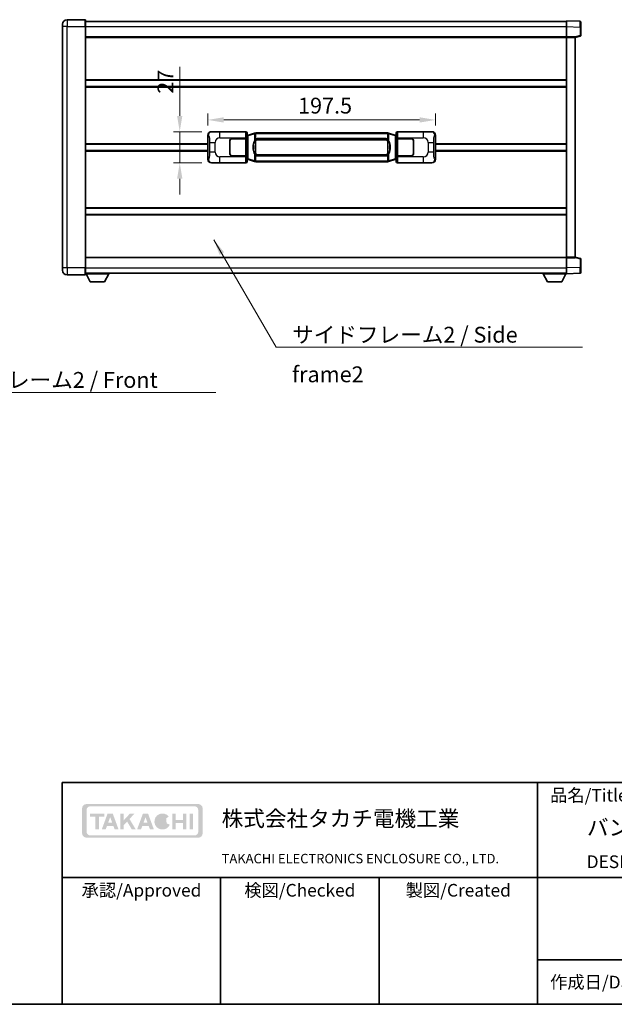
# Model space of a CAD drawing. Units: millimetres. Extents: x 6 to 12001, y 8 to 1554.
# Drawn here: x 2698 to 3214, y 8 to 863 of the extents above; entities that cross this region are included whole.
import ezdxf
from ezdxf.enums import TextEntityAlignment as Align

# ---------------------------------------------------------------- set-up
doc = ezdxf.new("R2010")
doc.units = ezdxf.units.MM
doc.linetypes.add('CHAIN', pattern=[0.3543, 0.2362, -0.0295, 0.0591, -0.0295])
for name, color, linetype, lineweight in [('Border (ISO)', 7, 'Continuous', 35), ('Dimension (ISO)', 7, 'Continuous', 18), ('Dimension (ISO) @ 1', 7, 'Continuous', 18), ('Symbol (ISO)', 7, 'Continuous', 18), ('Symbol (ISO) @ 1', 7, 'Continuous', 18), ('Title (ISO)', 7, 'Continuous', 35), ('Visible (ISO)', 7, 'Continuous', 35), ('Visible Narrow (ISO)', 7, 'Continuous', 25)]:
    doc.layers.add(name, color=color, linetype=linetype, lineweight=lineweight)
doc.layers.add('Hatch (ISO)', color=1, linetype='Continuous', lineweight=18, true_color=0xff0000)
doc.styles.add('Note Text (TK)', font='MS PGothic.ttf')
doc.styles.add('文字スタイル67', font='arial.ttf')
doc.dimstyles.new('Default - Method 1b (TK)', dxfattribs={"dimscale": 4, "dimtxt": 2.5, "dimasz": 2.5, "dimexe": 1, "dimexo": 1.5, "dimgap": 1, "dimtad": 1, "dimtoh": 1, "dimrnd": 1e-08, "dimdsep": 46, "dimtxsty": 'Note Text (TK)', "dimcen": 0.09, "dimdle": 5, "dimclrd": 100, "dimclre": 100, "dimclrt": 7, "dimadec": 1, "dimazin": 1, "dimtfac": 1, "dimtmove": 0, "dimatfit": 3, "dimfxl": 0, "dimtolj": 1, "dimlwd": -1, "dimlwe": -1, "dimarcsym": 0})
doc.dimstyles.new('Default - Method 1b (TK)$7', dxfattribs={"dimscale": 4, "dimtxt": 2.5, "dimasz": 2.5, "dimexe": 1, "dimexo": 1.5, "dimgap": 1, "dimtad": 1, "dimtoh": 1, "dimrnd": 1e-08, "dimdsep": 46, "dimtxsty": 'Note Text (TK)', "dimcen": 0.09, "dimdle": 5, "dimclrd": 256, "dimclre": 100, "dimclrt": 7, "dimadec": 1, "dimazin": 1, "dimtfac": 1, "dimtmove": 0, "dimatfit": 3, "dimfxl": 0, "dimtolj": 1, "dimlwd": -1, "dimlwe": -1, "dimarcsym": 0})

# ---------------------------------------------------------------- blocks, each defined once
blk = doc.blocks.new('図面枠 tk図枠')
at = {"layer": 'Border (ISO)'}
blk.add_line((14.5, 8), (405.5, 8), dxfattribs=at)
blk = doc.blocks.new('表題欄 tk表題欄')
at = {"layer": 'Hatch (ISO)'}
h = blk.add_hatch(color=256, dxfattribs=at)
edge = h.paths.add_edge_path(flags=0)
edge.add_arc((95.58, 236.3), 0.596, 270, 360)
edge.add_line((96.17, 236.3), (96.17, 239.71))
edge.add_arc((95.58, 239.71), 0.596, 0, 90)
edge.add_line((95.58, 240.31), (79.14, 240.31))
edge.add_arc((79.14, 239.71), 0.596, 90, 180)
edge.add_line((78.54, 239.71), (78.54, 236.3))
edge.add_arc((79.14, 236.3), 0.596, 180, 270)
edge.add_line((79.14, 235.7), (95.58, 235.7))
edge = h.paths.add_edge_path()
edge.add_line((77.84, 239.96), (77.84, 236.05))
edge.add_arc((78.54, 236.05), 0.702, 180, 270)
edge.add_line((78.54, 235.35), (96.17, 235.35))
edge.add_arc((96.17, 236.05), 0.702, 270, 360)
edge.add_line((96.87, 236.05), (96.87, 239.96))
edge.add_arc((96.17, 239.96), 0.702, 0, 90)
edge.add_line((96.17, 240.66), (78.54, 240.66))
edge.add_arc((78.54, 239.96), 0.702, 90, 180)
for points in [[(79.07, 239.15), (79.07, 238.66), (79.92, 238.66), (79.92, 236.66), (80.51, 236.66), (80.51, 238.66), (81.36, 238.66), (81.36, 239.15)], [(85.68, 236.66), (84.94, 237.89), (84.42, 237.32), (84.42, 236.66), (83.9, 236.66), (83.9, 239.15), (84.42, 239.15), (84.42, 238.1), (85.39, 239.15), (86.11, 239.15), (85.32, 238.3), (86.3, 236.66)], [(92.09, 239.15), (92.09, 236.66), (92.61, 236.66), (92.61, 237.66), (93.77, 237.66), (93.77, 236.66), (94.29, 236.66), (94.29, 239.15), (93.77, 239.15), (93.77, 238.15), (92.61, 238.15), (92.61, 239.15)], [(94.84, 239.15), (94.84, 236.66), (95.36, 236.66), (95.36, 239.15)]]:
    blk.add_hatch(color=256, dxfattribs=at).paths.add_polyline_path(points)
h = blk.add_hatch(color=256, dxfattribs=at)
h.paths.add_polyline_path([(82.59, 237.71), (81.95, 237.71), (82.27, 238.58)], flags=0)
h.paths.add_polyline_path([(82.78, 237.2), (81.76, 237.2), (81.57, 236.66), (80.95, 236.66), (81.86, 239.15), (82.68, 239.15), (83.59, 236.66), (82.98, 236.66)])
h = blk.add_hatch(color=256, dxfattribs=at)
h.paths.add_polyline_path([(87.53, 237.71), (88.16, 237.71), (87.85, 238.58)], flags=0)
h.paths.add_polyline_path([(87.14, 236.66), (87.34, 237.2), (88.35, 237.2), (88.55, 236.66), (89.17, 236.66), (88.25, 239.15), (87.44, 239.15), (86.52, 236.66)])
h = blk.add_hatch(color=256, dxfattribs=at)
edge = h.paths.add_edge_path()
edge.add_arc((90.52, 237.9), 1.27, 38.5505, 336.582)
edge.add_line((91.69, 237.4), (91.17, 237.62))
edge.add_ellipse((90.52, 237.9), major_axis=(0, -0.8), ratio=0.867347, start_angle=124.651, end_angle=429.4109, ccw=False)
edge.add_line((91.09, 238.36), (91.52, 238.7))
at = {"layer": 'Title (ISO)'}
for p, q in [((74.71, 244.05), (255.71, 244.05)), ((74.71, 209.05), (74.71, 244.05)), ((149.71, 244.05), (149.71, 209.05)), ((230.71, 244.05), (230.71, 209.05)), ((255.71, 244.05), (255.71, 209.05)), ((243.21, 239.55), (251.21, 240.55)), ((243.21, 239.55), (243.21, 235.55)), ((251.21, 234.55), (251.21, 240.55)), ((243.21, 235.55), (251.21, 234.55)), ((230.71, 231.05), (255.71, 231.05)), ((74.71, 229.05), (230.71, 229.05)), ((99.71, 229.05), (99.71, 209.05)), ((124.71, 229.05), (124.71, 209.05)), ((230.71, 220.05), (255.71, 220.05)), ((149.71, 216.05), (230.71, 216.05)), ((255.71, 209.05), (74.71, 209.05))]:
    blk.add_line(p, q, dxfattribs=at)
at = {"layer": 'Title (ISO)', "color": 4, "linetype": 'CHAIN', "lineweight": 18, "ltscale": 8.88956, "true_color": 0x00ffff}
blk.add_line((238.21, 241.55), (238.21, 233.55), dxfattribs=at)
at = {"layer": 'Title (ISO)', "color": 4, "linetype": 'CHAIN', "lineweight": 18, "ltscale": 20.001633, "true_color": 0x00ffff}
blk.add_line((252.21, 237.55), (234.21, 237.55), dxfattribs=at)
at = {"layer": 'Title (ISO)'}
for radius in [3, 2]:
    blk.add_circle((238.21, 237.55), radius, dxfattribs=at)
at = {"layer": 'Title (ISO)', "color": 1, "true_color": 0xff0000, "char_height": 2, "line_spacing_factor": 1.5, "style": 'Note Text (TK)'}
for s, insert, attachment_point in [('\\fＭＳ Ｐゴシック|b0|i0;\\H2.0000;品名/Title', (151.71, 242.05), 4), ('\\fＭＳ Ｐゴシック|b0|i0;\\H2.0000;尺度/Scale', (232.71, 229.05), 4), ('\\fＭＳ Ｐゴシック|b0|i0;\\H2.0000;承認/Approved', (87.21, 227.05), 5), ('\\fＭＳ Ｐゴシック|b0|i0;\\H2.0000;検図/Checked', (112.21, 227.05), 5), ('\\fＭＳ Ｐゴシック|b0|i0;\\H2.0000;製図/Created', (137.21, 227.05), 5), ('\\fＭＳ Ｐゴシック|b0|i0;\\H2.0000;作成日/Date', (151.71, 212.55), 4)]:
    blk.add_mtext(s, dxfattribs=dict(at, insert=insert, attachment_point=attachment_point))
at = {"layer": 'Title (ISO)', "color": 7, "line_spacing_factor": 1.5, "style": 'Note Text (TK)'}
for s, insert, char_height, attachment_point in [('株式会社タカチ電機工業', (99.87, 238.05), 2.5, 4), ('\\fArial|b0|i0;\\H1.4986;TAKACHI ELECTRONICS ENCLOSURE CO., LTD.', (99.87, 232.05), 1.4986, 4), ('\\fＭＳ Ｐゴシック|b0|i0;\\H2.0000;/', (243.21, 214.55), 2, 5)]:
    blk.add_mtext(s, dxfattribs=dict(at, insert=insert, char_height=char_height, attachment_point=attachment_point))
at = {"layer": 'Title (ISO)', "color": 7}
for tag, p, height, style in [('<品名>_001', (157.52, 235.7), 2.5, 'Note Text (TK)'), ('<Title>_001', (157.49, 230.55), 2, '文字スタイル67'), ('<ページ_No.>_001', (237.95, 213.3), 2.5, 'Note Text (TK)'), ('<総ページ数>_001', (246.8, 213.3), 2.5, 'Note Text (TK)'), ('作成日_001', (175.63, 211.28), 2.5, 'Note Text (TK)')]:
    blk.add_attdef(tag, p, '', height=height, dxfattribs=dict(at, style=style))
at = {"layer": 'Title (ISO)', "color": 7, "style": 'Note Text (TK)'}
blk.add_attdef('<尺度>', text='', height=2.5, dxfattribs=at).set_placement((243.21, 223.55), align=Align.MIDDLE_CENTER)
blk = doc.blocks.new('*D107')
at = {"layer": 'Defpoints', "color": 0, "transparency": 16777216}
for p in [(2864.22, 765.89), (2836.72, 738.89), (2864.22, 738.89)]:
    blk.add_point(p, dxfattribs=at)
at = {"layer": 'Dimension (ISO)', "color": 100, "transparency": 16777216}
for p, q in [((2836.72, 779.64), (2836.72, 822.12)), ((2855.97, 765.89), (2831.22, 765.89)), ((2836.72, 738.89), (2836.72, 765.89)), ((2855.97, 738.89), (2831.22, 738.89)), ((2836.72, 725.14), (2836.72, 711.39))]:
    blk.add_line(p, q, dxfattribs=at)
for points in [[(2834.43, 779.64), (2839.01, 779.64), (2836.72, 765.89)], [(2834.43, 725.14), (2839.01, 725.14), (2836.72, 738.89)]]:
    blk.add_solid(points, dxfattribs=at)
at = {"layer": 'Dimension (ISO)', "color": 7, "transparency": 16777216, "insert": (2824.34, 798.89), "char_height": 13.75, "attachment_point": 4, "rotation": 90, "style": 'Note Text (TK)'}
blk.add_mtext('\\A1;27', dxfattribs=at)
blk = doc.blocks.new('*D108')
at = {"layer": 'Defpoints', "color": 0, "transparency": 16777216}
for p in [(3058.68, 776.15), (2861.18, 762.91), (3058.68, 762.91)]:
    blk.add_point(p, dxfattribs=at)
at = {"layer": 'Dimension (ISO)', "color": 100, "transparency": 16777216}
for p, q in [((2861.18, 771.16), (2861.18, 781.65)), ((3058.68, 771.16), (3058.68, 781.65)), ((2874.93, 776.15), (3044.93, 776.15))]:
    blk.add_line(p, q, dxfattribs=at)
for points in [[(2874.93, 778.44), (2874.93, 773.86), (2861.18, 776.15)], [(3044.93, 778.44), (3044.93, 773.86), (3058.68, 776.15)]]:
    blk.add_solid(points, dxfattribs=at)
at = {"layer": 'Dimension (ISO)', "color": 7, "transparency": 16777216, "insert": (2939.47, 788.53), "char_height": 13.75, "attachment_point": 4, "style": 'Note Text (TK)'}
blk.add_mtext('\\A1;197.5', dxfattribs=at)

msp = doc.modelspace()

# ---------------------------------------------------------------- linework, layer by layer
at = {"layer": 'Visible (ISO)'}
for p, q in [((2734.9339, 857.1398), (2734.9339, 859.1398)), ((2734.9339, 857.1398), (2734.9339, 647.6398)), ((2754.6839, 863.1398), (2738.9339, 863.1398)), ((2754.9339, 862.8898), (2754.9339, 857.1398)), ((2754.9339, 861.6398), (3172.4339, 861.6398)), ((2754.9339, 647.6398), (2754.9339, 857.1398)), ((3172.4339, 857.1429), (3172.4339, 862.1398)), ((3184.4513, 861.7202), (3172.4339, 862.1398)), ((3172.4339, 848.6398), (3172.4339, 857.1429)), ((3184.9339, 861.2205), (3184.9339, 856.7232)), ((3184.9339, 849.3089), (3184.9339, 856.7232)), ((2754.9339, 848.1398), (3172.4339, 848.1398)), ((3172.4339, 847.6404), (3172.4339, 848.6398)), ((3179.9339, 848.3779), (3172.4339, 848.6398)), ((3172.4339, 657.1392), (3172.4339, 847.6404)), ((3179.9339, 847.6398), (3184.558, 848.8245)), ((3179.9339, 848.3779), (3179.9339, 847.3785)), ((3179.9339, 657.4011), (3179.9339, 847.3785)), ((2754.9339, 810.6398), (3172.4339, 810.6398)), ((2754.9339, 805.1398), (3172.4339, 805.1398)), ((2861.1839, 741.8717), (2861.1839, 762.908)), ((2864.2197, 765.8898), (2894.1845, 765.8898)), ((2894.9918, 762.6978), (2895.1839, 762.8898)), ((2894.9918, 742.0819), (2894.9918, 762.6978)), ((2895.1739, 762.6398), (2894.9918, 762.6398)), ((2895.3093, 762.6804), (2895.1739, 762.6398)), ((2895.2473, 762.1398), (2895.1739, 762.6398)), ((2895.1839, 764.8904), (2895.1839, 762.8898)), ((2896.2934, 762.9757), (2895.3093, 762.6804)), ((2901.7739, 764.6198), (2896.2934, 762.9757)), ((2901.7739, 764.6198), (2902.6731, 764.8896)), ((2902.6739, 764.8898), (2902.6731, 764.8896)), ((2902.6739, 764.8898), (2902.9017, 764.8898)), ((3016.9661, 764.8898), (2902.9017, 764.8898)), ((3016.9661, 764.8898), (3017.1939, 764.8898)), ((3017.1946, 764.8896), (3017.1939, 764.8898)), ((3017.1946, 764.8896), (3018.0939, 764.6198)), ((3023.5744, 762.9757), (3018.0939, 764.6198)), ((3024.5585, 762.6804), (3023.5744, 762.9757)), ((3024.6939, 762.6398), (3024.5585, 762.6804)), ((3024.6205, 762.1398), (3024.6939, 762.6398)), ((3024.6839, 762.8898), (3024.6839, 764.8904)), ((3024.6839, 762.8898), (3024.876, 762.6978)), ((3024.876, 762.6398), (3024.6939, 762.6398)), ((3024.876, 762.6978), (3024.876, 742.0819)), ((3025.6833, 765.8898), (3055.6481, 765.8898)), ((3058.6839, 762.908), (3058.6839, 741.8717)), ((2754.9339, 755.1398), (2861.1839, 755.1398)), ((2880.1839, 746.8898), (2880.1839, 757.8898)), ((2880.2839, 754.8898), (2880.1839, 754.8898)), ((2880.2839, 754.3898), (2880.1839, 754.3898)), ((2880.2839, 746.8898), (2880.2839, 757.8898)), ((2882.1839, 759.8898), (2893.8166, 759.8898)), ((2882.1839, 759.7898), (2893.7589, 759.7898)), ((2893.7589, 759.7898), (2894.7589, 759.7898)), ((2894.816, 759.8898), (2893.8166, 759.8898)), ((2894.7589, 759.7898), (2894.7589, 744.9898)), ((2894.816, 759.8898), (2894.8172, 759.8898)), ((2894.8172, 759.8898), (2894.8172, 744.8898)), ((2904.2489, 759.9148), (3015.6189, 759.9148)), ((3025.0506, 759.8898), (3025.0518, 759.8898)), ((3025.0506, 744.8898), (3025.0506, 759.8898)), ((3026.0512, 759.8898), (3025.0518, 759.8898)), ((3025.1089, 759.7898), (3026.1089, 759.7898)), ((3025.1089, 744.9898), (3025.1089, 759.7898)), ((3026.0512, 759.8898), (3037.6839, 759.8898)), ((3026.1089, 759.7898), (3037.6839, 759.7898)), ((3039.5839, 757.8898), (3039.5839, 746.8898)), ((3039.6839, 754.8898), (3039.5839, 754.8898)), ((3039.6839, 754.3898), (3039.5839, 754.3898)), ((3039.6839, 757.8898), (3039.6839, 746.8898)), ((3058.6839, 755.1398), (3172.4339, 755.1398)), ((2754.9339, 749.6398), (2861.1839, 749.6398)), ((2880.1839, 750.3898), (2880.2839, 750.3898)), ((2880.1839, 749.8898), (2880.2839, 749.8898)), ((2893.7589, 744.9898), (2882.1839, 744.9898)), ((2893.8166, 744.8898), (2882.1839, 744.8898)), ((2894.7589, 744.9898), (2893.7589, 744.9898)), ((2893.8166, 744.8898), (2894.816, 744.8898)), ((2894.8172, 744.8898), (2894.816, 744.8898)), ((3015.6189, 744.8648), (2904.2489, 744.8648)), ((3025.0518, 744.8898), (3025.0506, 744.8898)), ((3025.0518, 744.8898), (3026.0512, 744.8898)), ((3026.1089, 744.9898), (3025.1089, 744.9898)), ((3037.6839, 744.8898), (3026.0512, 744.8898)), ((3037.6839, 744.9898), (3026.1089, 744.9898)), ((3039.5839, 750.3898), (3039.6839, 750.3898)), ((3039.5839, 749.8898), (3039.6839, 749.8898)), ((3058.6839, 749.6398), (3172.4339, 749.6398)), ((2894.1845, 738.8898), (2864.2197, 738.8898)), ((2894.9918, 742.1398), (2895.1739, 742.1398)), ((2895.1839, 741.8898), (2894.9918, 742.0819)), ((2895.2473, 742.6398), (2895.1739, 742.1398)), ((2895.1739, 742.1398), (2895.3093, 742.0992)), ((2895.1839, 741.8898), (2895.1839, 739.8892)), ((2895.3093, 742.0992), (2896.2934, 741.804)), ((2896.2934, 741.804), (2901.7739, 740.1598)), ((2902.6731, 739.89), (2901.7739, 740.1598)), ((2902.6731, 739.89), (2902.6739, 739.8898)), ((2902.9017, 739.8898), (2902.6739, 739.8898)), ((2902.9017, 739.8898), (3016.9661, 739.8898)), ((3017.1939, 739.8898), (3016.9661, 739.8898)), ((3017.1939, 739.8898), (3017.1946, 739.89)), ((3018.0939, 740.1598), (3017.1946, 739.89)), ((3018.0939, 740.1598), (3023.5744, 741.804)), ((3023.5744, 741.804), (3024.5585, 742.0992)), ((3024.5585, 742.0992), (3024.6939, 742.1398)), ((3024.6205, 742.6398), (3024.6939, 742.1398)), ((3024.876, 742.0819), (3024.6839, 741.8898)), ((3024.6839, 739.8892), (3024.6839, 741.8898)), ((3024.6939, 742.1398), (3024.876, 742.1398)), ((3055.6481, 738.8898), (3025.6833, 738.8898)), ((2754.9339, 699.6398), (3172.4339, 699.6398)), ((2754.9339, 694.1398), (3172.4339, 694.1398)), ((2754.9339, 656.6398), (3172.4339, 656.6398)), ((3172.4339, 656.1398), (3172.4339, 657.1392)), ((3172.4339, 656.1398), (3179.9339, 656.4017)), ((3172.4339, 647.6368), (3172.4339, 656.1398)), ((3179.9339, 657.4011), (3179.9339, 656.4017)), ((3184.558, 655.9551), (3179.9339, 657.1398)), ((3184.9339, 648.0564), (3184.9339, 655.4708)), ((2734.9339, 645.6398), (2734.9339, 647.6398)), ((2738.9339, 641.6398), (2754.6839, 641.6398)), ((2754.9339, 647.6398), (2754.9339, 641.8898)), ((2754.9339, 643.1398), (3172.4339, 643.1398)), ((2754.9339, 642.4398), (2775.5339, 642.4398)), ((2758.9839, 635.5398), (2755.4339, 642.4398)), ((2771.4839, 635.5398), (2775.0339, 642.4398)), ((2775.5339, 643.1398), (2775.5339, 642.4398)), ((3151.8339, 643.1398), (3151.8339, 642.4398)), ((3151.8339, 642.4398), (3172.4339, 642.4398)), ((3155.8839, 635.5398), (3152.3339, 642.4398)), ((3168.3839, 635.5398), (3171.9339, 642.4398)), ((3172.4339, 642.6398), (3172.4339, 647.6368)), ((3172.4339, 642.6398), (3184.4513, 643.0595)), ((3172.4339, 642.6398), (3172.4339, 642.4398)), ((3184.9339, 648.0564), (3184.9339, 643.5592)), ((2758.9839, 635.5398), (2771.4839, 635.5398)), ((3155.8839, 635.5398), (3168.3839, 635.5398))]:
    msp.add_line(p, q, dxfattribs=at)
for centre, radius, start, end in [((2738.9339, 859.1398), 4, 90, 180), ((2754.6839, 862.8898), 0.25, 0, 90), ((3184.4339, 861.2205), 0.5, 0, 88), ((3184.4339, 849.3089), 0.5, 284.37, 0), ((2882.1839, 757.8898), 2, 90, 180), ((2882.1839, 757.8898), 1.9, 90, 180), ((3037.6839, 757.8898), 2, 0, 90), ((3037.6839, 757.8898), 1.9, 0, 90), ((2882.1839, 746.8898), 2, 180, 270), ((2882.1839, 746.8898), 1.9, 180, 270), ((3037.6839, 746.8898), 2, 270, 0), ((3037.6839, 746.8898), 1.9, 270, 0), ((3184.4339, 655.4708), 0.5, 0, 75.63), ((2738.9339, 645.6398), 4, 180, 270), ((2754.6839, 641.8898), 0.25, 270, 0), ((3184.4339, 643.5592), 0.5, 272, 0)]:
    msp.add_arc(centre, radius, start, end, dxfattribs=at)
for centre, major_axis, ratio, start_param, end_param in [((2864.24, 762.888), (-3.0098, 0.5407), 0.98105095, 4.89350406, 6.4576412), ((2894.1833, 764.8892), (0.708, 0.708), 0.99878277, 5.49839613, 7.06797448), ((3025.6845, 764.8892), (-0.708, 0.708), 0.99878277, 5.49839613, 7.06797448), ((3055.6277, 762.888), (3.0098, 0.5407), 0.98105095, 6.10872941, 7.67286655), ((2904.2489, 752.3898), (0, 7.525), 0.49833887, 0, 0.36747645), ((3015.6189, 752.3898), (0, 7.525), 0.49833887, 5.91570886, 6.28318531), ((2904.2489, 752.3898), (0, 7.525), 0.49833887, 2.77411621, 3.14159265), ((3015.6189, 752.3898), (0, 7.525), 0.49833887, 3.14159265, 3.5090691), ((2864.24, 741.8916), (-3.0098, -0.5407), 0.98105095, 6.10872941, 7.67286655), ((2894.1833, 739.8904), (0.708, -0.708), 0.99878277, 5.49839613, 7.06797448), ((3025.6845, 739.8904), (-0.708, -0.708), 0.99878277, 5.49839613, 7.06797448), ((3055.6277, 741.8916), (3.0098, -0.5407), 0.98105095, 4.89350406, 6.4576412)]:
    msp.add_ellipse(centre, major_axis=major_axis, ratio=ratio, start_param=start_param, end_param=end_param, dxfattribs=at)
for points, knots in [([(2902.6958, 764.3898), (2902.6957, 764.3909), (2902.6955, 764.392), (2902.6863, 764.4554), (2902.6785, 764.5172), (2902.6661, 764.6355), (2902.6617, 764.6906), (2902.6575, 764.7838), (2902.6576, 764.8212), (2902.6622, 764.8733), (2902.6667, 764.8877), (2902.6731, 764.8896)], [-0.0003297628, -0.0003297628, -0.0003297628, -0.0003297628, 0, 0, 0.0189079865, 0.0189079865, 0.0385885202, 0.0385885202, 0.0581261217, 0.0581261217, 0.0775105008, 0.0775105008, 0.0775105008, 0.0775105008]), ([(3017.172, 764.3898), (3017.1721, 764.3909), (3017.1723, 764.392), (3017.1815, 764.4554), (3017.1893, 764.5172), (3017.2017, 764.6355), (3017.206, 764.6906), (3017.2103, 764.7838), (3017.2102, 764.8212), (3017.2055, 764.8733), (3017.2011, 764.8877), (3017.1946, 764.8896)], [-0.0778087689, -0.0778087689, -0.0778087689, -0.0778087689, -0.0774791395, -0.0774791395, -0.0585788033, -0.0585788033, -0.0389062325, -0.0389062325, -0.0193765361, -0.0193765361, 0, 0, 0, 0]), ([(2900.5962, 754.0928), (2900.5341, 753.5566), (2900.5022, 753.0152), (2900.4958, 751.8778), (2900.5275, 751.2798), (2900.5962, 750.6869)], [-0.318622721, -0.318622721, -0.318622721, -0.318622721, -0.167312443, -0.167312443, 0, 0, 0, 0]), ([(2902.0844, 758.5347), (2901.9166, 758.2967), (2901.7742, 758.0546), (2901.4457, 757.4199), (2901.2859, 757.0268), (2900.9964, 756.1758), (2900.8758, 755.7155), (2900.7018, 754.8672), (2900.641, 754.48), (2900.5962, 754.0928)], [-0.425024641, -0.425024641, -0.425024641, -0.425024641, -0.354088722, -0.354088722, -0.240591253, -0.240591253, -0.109280085, -0.109280085, 0, 0, 0, 0]), ([(2902.9017, 759.4124), (2902.882, 759.3972), (2902.8626, 759.3819), (2902.8437, 759.3665), (2902.6818, 759.2353), (2902.5447, 759.099), (2902.2959, 758.8201), (2902.1852, 758.6777), (2902.0844, 758.5347)], [-0.0902431044, -0.0902431044, -0.0902431044, -0.0902431044, -0.0852480424, -0.0852480424, -0.0852480424, -0.0426240212, -0.0426240212, 0, 0, 0, 0]), ([(3017.7834, 758.5347), (3017.6572, 758.7137), (3017.5146, 758.8934), (3017.2341, 759.1858), (3017.1099, 759.3014), (3016.9661, 759.4124)], [-0.1703054541, -0.1703054541, -0.1703054541, -0.1703054541, -0.1169478546, -0.1169478546, -0.0804700987, -0.0804700987, -0.0804700987, -0.0804700987]), ([(3019.2716, 754.0928), (3019.1815, 754.8707), (3019.0297, 755.6449), (3018.5638, 757.125), (3018.271, 757.8431), (3017.7834, 758.5347)], [-0.42564821, -0.42564821, -0.42564821, -0.42564821, -0.2061269, -0.2061269, 0, 0, 0, 0]), ([(3019.2716, 750.6869), (3019.3337, 751.2231), (3019.3656, 751.7645), (3019.372, 752.9018), (3019.3402, 753.4998), (3019.2716, 754.0928)], [-0.318622721, -0.318622721, -0.318622721, -0.318622721, -0.167312443, -0.167312443, 0, 0, 0, 0]), ([(2900.5962, 750.6869), (2900.6862, 749.909), (2900.8381, 749.1348), (2901.3039, 747.6546), (2901.5968, 746.9365), (2902.0844, 746.2449)], [-0.42564821, -0.42564821, -0.42564821, -0.42564821, -0.2061269, -0.2061269, 0, 0, 0, 0]), ([(2902.0844, 746.2449), (2902.2106, 746.0659), (2902.3532, 745.8862), (2902.6336, 745.5938), (2902.7579, 745.4783), (2902.9017, 745.3672)], [-0.1703054541, -0.1703054541, -0.1703054541, -0.1703054541, -0.1169478546, -0.1169478546, -0.0804700987, -0.0804700987, -0.0804700987, -0.0804700987]), ([(3016.9661, 745.3672), (3016.9858, 745.3824), (3017.0051, 745.3977), (3017.0241, 745.4131), (3017.1859, 745.5444), (3017.323, 745.6806), (3017.5719, 745.9595), (3017.6826, 746.1019), (3017.7834, 746.2449)], [-0.0902431044, -0.0902431044, -0.0902431044, -0.0902431044, -0.0852480424, -0.0852480424, -0.0852480424, -0.0426240212, -0.0426240212, 0, 0, 0, 0]), ([(3017.7834, 746.2449), (3017.9512, 746.4829), (3018.0936, 746.7251), (3018.4221, 747.3597), (3018.5819, 747.7528), (3018.8714, 748.6038), (3018.992, 749.0641), (3019.1659, 749.9125), (3019.2268, 750.2996), (3019.2716, 750.6869)], [-0.425024641, -0.425024641, -0.425024641, -0.425024641, -0.354088722, -0.354088722, -0.240591253, -0.240591253, -0.109280085, -0.109280085, 0, 0, 0, 0]), ([(2902.6958, 740.3898), (2902.6957, 740.3887), (2902.6955, 740.3876), (2902.6863, 740.3242), (2902.6785, 740.2624), (2902.6661, 740.1442), (2902.6617, 740.089), (2902.6575, 739.9958), (2902.6576, 739.9584), (2902.6622, 739.9063), (2902.6667, 739.892), (2902.6731, 739.89)], [-0.0778087689, -0.0778087689, -0.0778087689, -0.0778087689, -0.0774791395, -0.0774791395, -0.0585788033, -0.0585788033, -0.0389062325, -0.0389062325, -0.0193765361, -0.0193765361, 0, 0, 0, 0]), ([(3017.172, 740.3898), (3017.1721, 740.3887), (3017.1723, 740.3876), (3017.1815, 740.3242), (3017.1893, 740.2624), (3017.2017, 740.1442), (3017.206, 740.089), (3017.2103, 739.9958), (3017.2102, 739.9584), (3017.2055, 739.9063), (3017.2011, 739.892), (3017.1946, 739.89)], [-0.0003297628, -0.0003297628, -0.0003297628, -0.0003297628, 0, 0, 0.0189079865, 0.0189079865, 0.0385885202, 0.0385885202, 0.0581261217, 0.0581261217, 0.0775105008, 0.0775105008, 0.0775105008, 0.0775105008])]:
    msp.add_open_spline(points, degree=3, knots=knots, dxfattribs=at)
at = {"layer": 'Visible Narrow (ISO)'}
for p, q in [((2738.9339, 857.1398), (2734.9339, 857.1398)), ((2738.9339, 863.1398), (2738.9339, 857.1398)), ((2738.9339, 647.6398), (2738.9339, 857.1398)), ((2738.9339, 857.1398), (2754.6839, 857.1398)), ((2754.6839, 857.1398), (2754.6839, 863.1398)), ((2754.6839, 857.1398), (2754.9339, 857.1398)), ((2754.6839, 857.1398), (2754.6839, 647.6398)), ((2754.9339, 857.1398), (3172.4339, 857.1398)), ((3172.4339, 857.1429), (3184.4513, 856.7232)), ((3184.4513, 856.7232), (3184.9339, 856.7232)), ((3184.4513, 856.7232), (3184.4513, 849.3089)), ((2754.9339, 847.6398), (3172.4339, 847.6398)), ((3172.4339, 847.6404), (3179.9339, 847.3785)), ((3184.4513, 849.3089), (3179.9339, 848.1515)), ((3184.9339, 849.3089), (3184.4513, 849.3089)), ((2754.9339, 811.1398), (3172.4339, 811.1398)), ((2754.9339, 804.6398), (3172.4339, 804.6398)), ((2861.1839, 762.908), (2861.5911, 762.8348)), ((2864.536, 765.833), (2864.2197, 765.8898)), ((2893.9514, 765.6567), (2871.6736, 765.6567)), ((2871.6736, 760.6598), (2871.6736, 765.6567)), ((2871.6736, 760.6598), (2893.8166, 760.6598)), ((2894.816, 760.6598), (2893.8166, 760.6598)), ((2893.8166, 760.6598), (2893.8166, 759.8898)), ((2894.1845, 765.8898), (2893.9514, 765.6567)), ((2894.816, 759.8898), (2894.816, 760.6598)), ((2894.9508, 764.6573), (2895.1839, 764.8904)), ((2894.9918, 762.1398), (2895.2473, 762.1398)), ((2895.2473, 762.1398), (2895.453, 762.2015)), ((2895.453, 762.2015), (2895.3093, 762.6804)), ((2895.453, 762.2015), (2896.109, 762.4968)), ((2895.453, 762.2015), (2895.453, 742.5781)), ((2896.109, 762.4968), (2901.5895, 764.1409)), ((2896.109, 742.2829), (2896.109, 762.4968)), ((2902.6958, 764.3898), (2901.5895, 764.1409)), ((2901.5895, 764.1409), (2901.5895, 757.6953)), ((2902.9017, 764.3898), (2902.6958, 764.3898)), ((2902.9017, 764.3898), (2902.9017, 764.8898)), ((2902.9017, 764.3898), (3016.9661, 764.3898)), ((2902.9017, 759.4124), (2902.9017, 764.3898)), ((3016.9661, 764.3898), (3016.9661, 764.8898)), ((3017.172, 764.3898), (3016.9661, 764.3898)), ((3016.9661, 764.3898), (3016.9661, 759.4124)), ((3018.2782, 764.1409), (3017.172, 764.3898)), ((3018.2782, 764.1409), (3023.7587, 762.4968)), ((3018.2782, 757.6953), (3018.2782, 764.1409)), ((3023.7587, 762.4968), (3024.4148, 762.2015)), ((3023.7587, 762.4968), (3023.7587, 742.2829)), ((3024.4148, 762.2015), (3024.5585, 762.6804)), ((3024.4148, 762.2015), (3024.6205, 762.1398)), ((3024.4148, 742.5781), (3024.4148, 762.2015)), ((3024.6205, 762.1398), (3024.876, 762.1398)), ((3024.6839, 764.8904), (3024.917, 764.6573)), ((3026.0512, 760.6598), (3025.0518, 760.6598)), ((3025.0518, 760.6598), (3025.0518, 759.8898)), ((3025.9164, 765.6567), (3025.6833, 765.8898)), ((3048.1942, 765.6567), (3025.9164, 765.6567)), ((3026.0512, 759.8898), (3026.0512, 760.6598)), ((3026.0512, 760.6598), (3048.1942, 760.6598)), ((3048.1942, 765.6567), (3048.1942, 760.6598)), ((3055.6481, 765.8898), (3055.3317, 765.833)), ((3058.2766, 762.8348), (3058.6839, 762.908)), ((2754.9339, 755.6398), (2861.1839, 755.6398)), ((2862.6328, 756.5272), (2867.5409, 756.5272)), ((2862.6328, 756.5272), (2862.6328, 748.2525)), ((2867.5409, 748.2525), (2867.5409, 756.5272)), ((2893.7589, 759.7898), (2893.7589, 744.9898)), ((2900.9335, 753.9777), (2900.9335, 750.8019)), ((2902.9017, 757.9585), (2902.0844, 758.5347)), ((2902.9017, 746.8211), (2902.9017, 757.9585)), ((2904.2489, 759.9148), (2904.2489, 758.9148)), ((2904.2489, 758.9148), (3015.6189, 758.9148)), ((3015.6189, 758.9148), (3015.6189, 759.9148)), ((3016.9661, 757.9585), (3017.7834, 758.5347)), ((3016.9661, 757.9585), (3016.9661, 746.8211)), ((3018.9343, 750.8019), (3018.9343, 753.9777)), ((3026.1089, 744.9898), (3026.1089, 759.7898)), ((3052.3268, 756.5272), (3057.235, 756.5272)), ((3052.3268, 756.5272), (3052.3268, 748.2525)), ((3057.235, 748.2525), (3057.235, 756.5272)), ((3058.6839, 755.6398), (3172.4339, 755.6398)), ((2754.9339, 749.1398), (2861.1839, 749.1398)), ((2867.5409, 748.2525), (2862.6328, 748.2525)), ((2871.6736, 739.1229), (2871.6736, 744.1198)), ((2893.8166, 744.1198), (2871.6736, 744.1198)), ((2893.8166, 744.8898), (2893.8166, 744.1198)), ((2893.8166, 744.1198), (2894.816, 744.1198)), ((2894.816, 744.1198), (2894.816, 744.8898)), ((2901.5895, 747.0843), (2901.5895, 740.6387)), ((2902.9017, 746.8211), (2902.0844, 746.2449)), ((2902.9017, 740.3898), (2902.9017, 745.3672)), ((2904.2489, 745.8648), (2904.2489, 744.8648)), ((3015.6189, 745.8648), (2904.2489, 745.8648)), ((3015.6189, 745.8648), (3015.6189, 744.8648)), ((3016.9661, 746.8211), (3017.7834, 746.2449)), ((3016.9661, 745.3672), (3016.9661, 740.3898)), ((3018.2782, 740.6387), (3018.2782, 747.0843)), ((3025.0518, 744.8898), (3025.0518, 744.1198)), ((3025.0518, 744.1198), (3026.0512, 744.1198)), ((3026.0512, 744.1198), (3026.0512, 744.8898)), ((3048.1942, 744.1198), (3026.0512, 744.1198)), ((3048.1942, 744.1198), (3048.1942, 739.1229)), ((3057.235, 748.2525), (3052.3268, 748.2525)), ((3058.6839, 749.1398), (3172.4339, 749.1398)), ((2861.5911, 741.9448), (2861.1839, 741.8717)), ((2864.2197, 738.8898), (2864.536, 738.9466)), ((2871.6736, 739.1229), (2893.9514, 739.1229)), ((2893.9514, 739.1229), (2894.1845, 738.8898)), ((2895.1839, 739.8892), (2894.9508, 740.1223)), ((2895.2473, 742.6398), (2894.9918, 742.6398)), ((2895.453, 742.5781), (2895.2473, 742.6398)), ((2895.453, 742.5781), (2895.3093, 742.0992)), ((2896.109, 742.2829), (2895.453, 742.5781)), ((2901.5895, 740.6387), (2896.109, 742.2829)), ((2901.5895, 740.6387), (2902.6958, 740.3898)), ((2902.6958, 740.3898), (2902.9017, 740.3898)), ((2902.9017, 740.3898), (2902.9017, 739.8898)), ((3016.9661, 740.3898), (2902.9017, 740.3898)), ((3016.9661, 740.3898), (3016.9661, 739.8898)), ((3016.9661, 740.3898), (3017.172, 740.3898)), ((3017.172, 740.3898), (3018.2782, 740.6387)), ((3023.7587, 742.2829), (3018.2782, 740.6387)), ((3024.4148, 742.5781), (3023.7587, 742.2829)), ((3024.6205, 742.6398), (3024.4148, 742.5781)), ((3024.4148, 742.5781), (3024.5585, 742.0992)), ((3024.876, 742.6398), (3024.6205, 742.6398)), ((3024.917, 740.1223), (3024.6839, 739.8892)), ((3025.6833, 738.8898), (3025.9164, 739.1229)), ((3025.9164, 739.1229), (3048.1942, 739.1229)), ((3055.3317, 738.9466), (3055.6481, 738.8898)), ((3058.6839, 741.8717), (3058.2766, 741.9448)), ((2754.9339, 700.1398), (3172.4339, 700.1398)), ((2754.9339, 693.6398), (3172.4339, 693.6398)), ((2754.9339, 657.1398), (3172.4339, 657.1398)), ((3179.9339, 657.4011), (3172.4339, 657.1392)), ((3179.9339, 656.6281), (3184.4513, 655.4708)), ((3184.4513, 655.4708), (3184.9339, 655.4708)), ((3184.4513, 655.4708), (3184.4513, 648.0564)), ((2738.9339, 647.6398), (2734.9339, 647.6398)), ((2738.9339, 647.6398), (2738.9339, 641.6398)), ((2754.6839, 647.6398), (2738.9339, 647.6398)), ((2754.6839, 647.6398), (2754.9339, 647.6398)), ((2754.6839, 641.6398), (2754.6839, 647.6398)), ((2754.9339, 647.6398), (3172.4339, 647.6398)), ((3184.4513, 648.0564), (3172.4339, 647.6368)), ((3184.4513, 648.0564), (3184.9339, 648.0564))]:
    msp.add_line(p, q, dxfattribs=at)
for centre, start, end in [((2871.6736, 756.5272), 90, 180), ((3048.1942, 756.5272), 0, 90), ((2871.6736, 748.2525), 180, 270), ((3048.1942, 748.2525), 270, 0)]:
    msp.add_arc(centre, 4.1326, start, end, dxfattribs=at)
for centre, major_axis, ratio, start_param, end_param in [((3184.4339, 856.7177), (-0.0174, -5.0024), 0.00348438, 1.5719048, 3.14148316), ((3184.4339, 849.3089), (0.1241, -0.4844), 0.03380887, 0, 1.56213477), ((2864.536, 762.8348), (0.5305, 2.9527), 0.98105095, 0.18111508, 1.74525222), ((2893.9563, 760.6598), (0, -5), 0.02793662, 3.17649924, 4.71238898), ((2893.9514, 764.6573), (0.7071, -0.7071), 0.99878277, 0.78600715, 2.3555855), ((2894.9557, 760.6598), (0, 4), 0.03492077, 0.03490659, 1.57079633), ((2896.4371, 762.4968), (-0.1437, 0.4789), 0.6398634, 0, 1.3811443), ((2901.9176, 764.1409), (-0.1437, 0.4789), 0.6398634, 0, 1.3811443), ((3017.9502, 764.1409), (0.1437, 0.4789), 0.6398634, 4.90204101, 6.28318531), ((3023.4307, 762.4968), (0.1437, 0.4789), 0.6398634, 4.90204101, 6.28318531), ((3025.9164, 764.6573), (0.7071, 0.7071), 0.99878277, 0.78600715, 2.3555855), ((3024.9121, 760.6598), (0, -4), 0.03492077, 1.57079633, 3.10668607), ((3025.9115, 760.6598), (0, 5), 0.02793662, 4.71238898, 6.24827872), ((3055.3317, 762.8348), (-0.5305, 2.9527), 0.98105095, 4.53793309, 6.10207023), ((2901.5895, 753.9777), (-0.9934, 0.115), 0.09948193, 0, 0.86096541), ((3018.2782, 753.9777), (0.9934, 0.115), 0.09948193, 5.4222199, 6.28318531), ((2893.9563, 744.1198), (0, -5), 0.02793662, 4.71238898, 6.24827872), ((2894.9557, 744.1198), (0, 4), 0.03492077, 1.57079633, 3.10668607), ((2901.5895, 750.8019), (-0.9934, -0.115), 0.09948193, 5.4222199, 6.28318531), ((3018.2782, 750.8019), (0.9934, -0.115), 0.09948193, 0, 0.86096541), ((3024.9121, 744.1198), (0, -4), 0.03492077, 0.03490659, 1.57079633), ((3025.9115, 744.1198), (0, 5), 0.02793662, 3.17649924, 4.71238898), ((2864.536, 741.9448), (0.5305, -2.9527), 0.98105095, 4.53793309, 6.10207023), ((2893.9514, 740.1223), (-0.7071, -0.7071), 0.99878277, 0.78600715, 2.3555855), ((2896.4371, 742.2829), (-0.1437, -0.4789), 0.6398634, 4.90204101, 6.28318531), ((2901.9176, 740.6387), (-0.1437, -0.4789), 0.6398634, 4.90204101, 6.28318531), ((3017.9502, 740.6387), (0.1437, -0.4789), 0.6398634, 0, 1.3811443), ((3023.4307, 742.2829), (0.1437, -0.4789), 0.6398634, 0, 1.3811443), ((3025.9164, 740.1223), (-0.7071, 0.7071), 0.99878277, 0.78600715, 2.3555855), ((3055.3317, 741.9448), (-0.5305, -2.9527), 0.98105095, 0.18111508, 1.74525222), ((3184.4339, 655.4708), (0.1241, 0.4844), 0.03380887, 4.72105054, 6.28318531), ((3184.4339, 648.0619), (0.0174, -5.0024), 0.00348438, 0.00010951, 1.56968786)]:
    msp.add_ellipse(centre, major_axis=major_axis, ratio=ratio, start_param=start_param, end_param=end_param, dxfattribs=at)
for points, knots in [([(2861.5911, 762.8348), (2861.7286, 762.8101), (2861.8783, 762.7466), (2862.0219, 762.4218), (2862.2097, 761.9971), (2862.3839, 761.1309), (2862.4909, 760.0788), (2862.5726, 759.2748), (2862.6143, 758.3837), (2862.6268, 757.5788), (2862.6325, 757.2099), (2862.6328, 756.8573), (2862.6328, 756.5272)], [0, 0, 0, 0, 0.26559079, 0.26559079, 0.26559079, 0.61290113, 0.61290113, 0.61290113, 0.8783338, 0.8783338, 0.8783338, 1, 1, 1, 1]), ([(2871.6736, 765.6567), (2871.1372, 765.6567), (2870.502, 765.657), (2869.8018, 765.6614), (2868.8433, 765.6674), (2867.7929, 765.6809), (2866.9328, 765.7013), (2866.1108, 765.7208), (2865.4514, 765.7467), (2865.0715, 765.7728), (2864.7742, 765.7932), (2864.6408, 765.8142), (2864.536, 765.833)], [0, 0, 0, 0, 0.21270217, 0.21270217, 0.21270217, 0.50389399, 0.50389399, 0.50389399, 0.78220336, 0.78220336, 0.78220336, 1, 1, 1, 1]), ([(3055.3317, 765.833), (3055.2236, 765.8135), (3055.0831, 765.7919), (3054.7656, 765.7707), (3054.3204, 765.7409), (3053.5205, 765.7125), (3052.528, 765.6924), (3051.6641, 765.675), (3050.6835, 765.6643), (3049.8004, 765.6599), (3049.2055, 765.6569), (3048.6607, 765.6567), (3048.1942, 765.6567)], [0, 0, 0, 0, 0.22498324, 0.22498324, 0.22498324, 0.54043573, 0.54043573, 0.54043573, 0.81501171, 0.81501171, 0.81501171, 1, 1, 1, 1]), ([(3057.235, 756.5272), (3057.235, 757.1236), (3057.2375, 757.7929), (3057.2667, 758.4959), (3057.3113, 759.5671), (3057.4177, 760.6617), (3057.5721, 761.4505), (3057.7021, 762.1147), (3057.8588, 762.5291), (3058.0139, 762.6992), (3058.1036, 762.7977), (3058.1922, 762.8196), (3058.2766, 762.8348)], [0, 0, 0, 0, 0.21983104, 0.21983104, 0.21983104, 0.55477785, 0.55477785, 0.55477785, 0.83679083, 0.83679083, 0.83679083, 1, 1, 1, 1]), ([(2900.9335, 750.8019), (2900.8697, 751.3531), (2900.8399, 751.9117), (2900.8459, 752.9737), (2900.8758, 753.4792), (2900.9335, 753.9777)], [0, 0, 0, 0, 0.167312443, 0.167312443, 0.318622721, 0.318622721, 0.318622721, 0.318622721]), ([(2900.9335, 753.9777), (2900.996, 754.3378), (2901.0807, 754.6967), (2901.321, 755.4783), (2901.4871, 755.8993), (2901.878, 756.6654), (2902.092, 757.0145), (2902.5163, 757.561), (2902.6973, 757.7652), (2902.9017, 757.9585)], [0, 0, 0, 0, 0.109280085, 0.109280085, 0.240591253, 0.240591253, 0.354088722, 0.354088722, 0.425024641, 0.425024641, 0.425024641, 0.425024641]), ([(2902.9017, 757.9585), (2902.9835, 758.0746), (2903.0716, 758.1874), (2903.2614, 758.4002), (2903.3627, 758.4999), (2903.4736, 758.5899), (2903.6009, 758.6931), (2903.7409, 758.7835), (2904.0053, 758.8877), (2904.1278, 758.9148), (2904.2489, 758.9148)], [0, 0, 0, 0, 0.042624021, 0.042624021, 0.085248042, 0.085248042, 0.085248042, 0.134155965, 0.134155965, 0.170496085, 0.170496085, 0.170496085, 0.170496085]), ([(3015.6189, 758.9148), (3015.7241, 758.9148), (3015.8299, 758.8947), (3016.1986, 758.767), (3016.4275, 758.5823), (3016.7505, 758.2454), (3016.8636, 758.1039), (3016.9661, 757.9585)], [0, 0, 0, 0, 0.031575695, 0.031575695, 0.116947855, 0.116947855, 0.170305454, 0.170305454, 0.170305454, 0.170305454]), ([(3016.9661, 757.9585), (3017.56, 757.3969), (3017.9641, 756.7566), (3018.5964, 755.4172), (3018.8087, 754.701), (3018.9343, 753.9777)], [0, 0, 0, 0, 0.2061269, 0.2061269, 0.42564821, 0.42564821, 0.42564821, 0.42564821]), ([(3018.9343, 753.9777), (3018.9981, 753.4265), (3019.0279, 752.8679), (3019.0219, 751.8059), (3018.992, 751.3004), (3018.9343, 750.8019)], [0, 0, 0, 0, 0.167312443, 0.167312443, 0.318622721, 0.318622721, 0.318622721, 0.318622721]), ([(2862.6328, 748.2525), (2862.6328, 747.656), (2862.6303, 746.9867), (2862.6011, 746.2837), (2862.5565, 745.2125), (2862.45, 744.118), (2862.2957, 743.3291), (2862.1657, 742.665), (2862.009, 742.2505), (2861.8539, 742.0804), (2861.7641, 741.9819), (2861.6756, 741.96), (2861.5911, 741.9448)], [0, 0, 0, 0, 0.21983104, 0.21983104, 0.21983104, 0.55477785, 0.55477785, 0.55477785, 0.83679083, 0.83679083, 0.83679083, 1, 1, 1, 1]), ([(2902.9017, 746.8211), (2902.3078, 747.3827), (2901.9037, 748.023), (2901.2713, 749.3624), (2901.0591, 750.0786), (2900.9335, 750.8019)], [0, 0, 0, 0, 0.2061269, 0.2061269, 0.42564821, 0.42564821, 0.42564821, 0.42564821]), ([(2904.2489, 745.8648), (2904.1436, 745.8648), (2904.0378, 745.8849), (2903.6691, 746.0126), (2903.4403, 746.1974), (2903.1172, 746.5343), (2903.0041, 746.6758), (2902.9017, 746.8211)], [0, 0, 0, 0, 0.031575695, 0.031575695, 0.116947855, 0.116947855, 0.170305454, 0.170305454, 0.170305454, 0.170305454]), ([(3016.9661, 746.8211), (3016.8842, 746.705), (3016.7962, 746.5922), (3016.6064, 746.3795), (3016.5051, 746.2797), (3016.3942, 746.1898), (3016.2669, 746.0866), (3016.1268, 745.9961), (3015.8625, 745.8919), (3015.74, 745.8648), (3015.6189, 745.8648)], [0, 0, 0, 0, 0.042624021, 0.042624021, 0.085248042, 0.085248042, 0.085248042, 0.134155965, 0.134155965, 0.170496085, 0.170496085, 0.170496085, 0.170496085]), ([(3018.9343, 750.8019), (3018.8718, 750.4418), (3018.7871, 750.083), (3018.5467, 749.3014), (3018.3807, 748.8803), (3017.9898, 748.1142), (3017.7757, 747.7651), (3017.3515, 747.2186), (3017.1705, 747.0144), (3016.9661, 746.8211)], [0, 0, 0, 0, 0.109280085, 0.109280085, 0.240591253, 0.240591253, 0.354088722, 0.354088722, 0.425024641, 0.425024641, 0.425024641, 0.425024641]), ([(3058.2766, 741.9448), (3058.1392, 741.9695), (3057.9895, 742.033), (3057.8458, 742.3578), (3057.6581, 742.7826), (3057.4838, 743.6487), (3057.3769, 744.7008), (3057.2952, 745.5048), (3057.2535, 746.3959), (3057.241, 747.2008), (3057.2352, 747.5697), (3057.235, 747.9223), (3057.235, 748.2525)], [0, 0, 0, 0, 0.26559079, 0.26559079, 0.26559079, 0.61290113, 0.61290113, 0.61290113, 0.8783338, 0.8783338, 0.8783338, 1, 1, 1, 1]), ([(2864.536, 738.9466), (2864.6442, 738.9661), (2864.7846, 738.9877), (2865.1022, 739.0089), (2865.5474, 739.0387), (2866.3473, 739.0671), (2867.3398, 739.0872), (2868.2036, 739.1047), (2869.1843, 739.1153), (2870.0674, 739.1197), (2870.6623, 739.1227), (2871.2071, 739.1229), (2871.6736, 739.1229)], [0, 0, 0, 0, 0.22498324, 0.22498324, 0.22498324, 0.54043573, 0.54043573, 0.54043573, 0.81501171, 0.81501171, 0.81501171, 1, 1, 1, 1]), ([(3048.1942, 739.1229), (3048.7306, 739.1229), (3049.3658, 739.1226), (3050.066, 739.1182), (3051.0245, 739.1122), (3052.0748, 739.0987), (3052.9349, 739.0783), (3053.757, 739.0589), (3054.4164, 739.033), (3054.7963, 739.0068), (3055.0935, 738.9864), (3055.227, 738.9655), (3055.3317, 738.9466)], [0, 0, 0, 0, 0.21270217, 0.21270217, 0.21270217, 0.50389399, 0.50389399, 0.50389399, 0.78220336, 0.78220336, 0.78220336, 1, 1, 1, 1])]:
    msp.add_open_spline(points, degree=3, knots=knots, dxfattribs=at)

# ---------------------------------------------------------------- block references
at = {"xscale": 5.5, "yscale": 5.5, "zscale": 5.5}
msp.add_blockref('図面枠 tk図枠', (1499.9932, -35.5311), dxfattribs=at)
ref = msp.add_blockref('表題欄 tk表題欄', (2323.8447, -1141.3211), dxfattribs=dict(xscale=5.5, yscale=5.5, zscale=5.5))
ref.add_attrib('<品名>_001', 'バンド取手付システムケース', (3190.2276, 155.0471), dxfattribs={"layer": 'Title (ISO)', "color": 7, "height": 13.75, "style": 'Note Text (TK)'})
ref.add_attrib('<尺度>_001', '1:5.5', (3638.9239, 81.433), dxfattribs={"layer": 'Title (ISO)', "color": 7, "height": 13.75, "style": 'Note Text (TK)'})
ref.add_attrib('作成日_001', '2020/03/16', (3291.9121, 20.6143), dxfattribs={"layer": 'Title (ISO)', "color": 7, "height": 13.75, "style": 'Note Text (TK)'})
ref.add_attrib('<Title>_001', 'DESKTOP ENCLOSURE with CARRYING HANDLE', (3190.0577, 126.7152), dxfattribs={"layer": 'Title (ISO)', "color": 7, "height": 11, "style": '文字スタイル67'})
ref.add_attrib('<ページ_No.>_001', '2', (3631.6268, 31.8158), dxfattribs={"layer": 'Title (ISO)', "color": 7, "height": 13.75, "style": 'Note Text (TK)'})
ref.add_attrib('<総ページ数>_001', '8', (3680.9346, 31.933), dxfattribs={"layer": 'Title (ISO)', "color": 7, "height": 13.75, "style": 'Note Text (TK)'})

# ---------------------------------------------------------------- texts
at = {"layer": 'Symbol (ISO)', "color": 7, "char_height": 13.75, "attachment_point": 1, "line_spacing_factor": 1.5, "style": 'Note Text (TK)'}
for s, insert, width in [('{\\fＭＳ Ｐゴシック|b0|i0;サイドフレーム2 / Side frame2}', (2934.2625, 596.5738), 261.652045), ('{\\fＭＳ Ｐゴシック|b0|i0;フロントフレーム2 / Front frame2}', (2593.8338, 557.3319), 284.247067)]:
    msp.add_mtext(s, dxfattribs=dict(at, insert=insert, width=width))

# ---------------------------------------------------------------- dimensions: what is measured, and where the dimension line sits
at = {"layer": 'Dimension (ISO) @ 1', "color": 100, "true_color": 0x00ff3f}
dim = msp.add_linear_dim(base=(2836.7197, 738.8898), p1=(2864.2197, 765.8898), p2=(2864.2197, 738.8898), angle=270, dimstyle='Default - Method 1b (TK)', override={"dimscale": 1, "dimtxt": 13.75, "dimasz": 13.75, "dimexe": 5.5, "dimexo": 8.25, "dimgap": 5.5, "dimtoh": 0, "dimdec": 2, "dimcen": 0.495, "dimtol": 0, "dimlim": 0, "dimtp": 0, "dimtm": 0, "dimtdec": 2, "dimtix": 0, "dimtofl": 1, "dimtmove": 0, "dimatfit": 1}, dxfattribs=at)
dim.commit()
dim.dimension.update_dxf_attribs({"geometry": '*D107', "text_midpoint": (2836.7197, 807.757), "dimtype": 128})
dim = msp.add_linear_dim(base=(3058.6839, 776.1505), p1=(2861.1839, 762.908), p2=(3058.6839, 762.908), dimstyle='Default - Method 1b (TK)', override={"dimscale": 1, "dimtxt": 13.75, "dimasz": 13.75, "dimexe": 5.5, "dimexo": 8.25, "dimgap": 5.5, "dimtoh": 0, "dimdec": 2, "dimcen": 0.495, "dimtol": 0, "dimlim": 0, "dimtp": 0, "dimtm": 0, "dimtdec": 2, "dimtix": 0, "dimtofl": 0, "dimtmove": 0, "dimatfit": 1}, dxfattribs=at)
dim.commit()
dim.dimension.update_dxf_attribs({"geometry": '*D108', "text_midpoint": (2959.9339, 776.1505), "dimtype": 128})

# ---------------------------------------------------------------- leaders
at = {"layer": 'Symbol (ISO) @ 1', "color": 100, "true_color": 0x00ff40, "annotation_type": 0, "has_hookline": 1, "hookline_direction": 0}
for points, text_width in [([(2866.364, 672.0285), (2920.5125, 578.7521), (2934.2625, 578.7521)], 252.0312), ([(2561.9746, 507.6325), (2580.0838, 539.476), (2593.8338, 539.476)], 274.1406)]:
    msp.add_leader(points, dimstyle='Default - Method 1b (TK)$7', override={"dimscale": 1, "dimtxt": 13.75, "dimasz": 13.75, "dimgap": 0, "dimtad": 1}, dxfattribs=dict(at, text_width=text_width))

doc.saveas('drawing.dxf')
